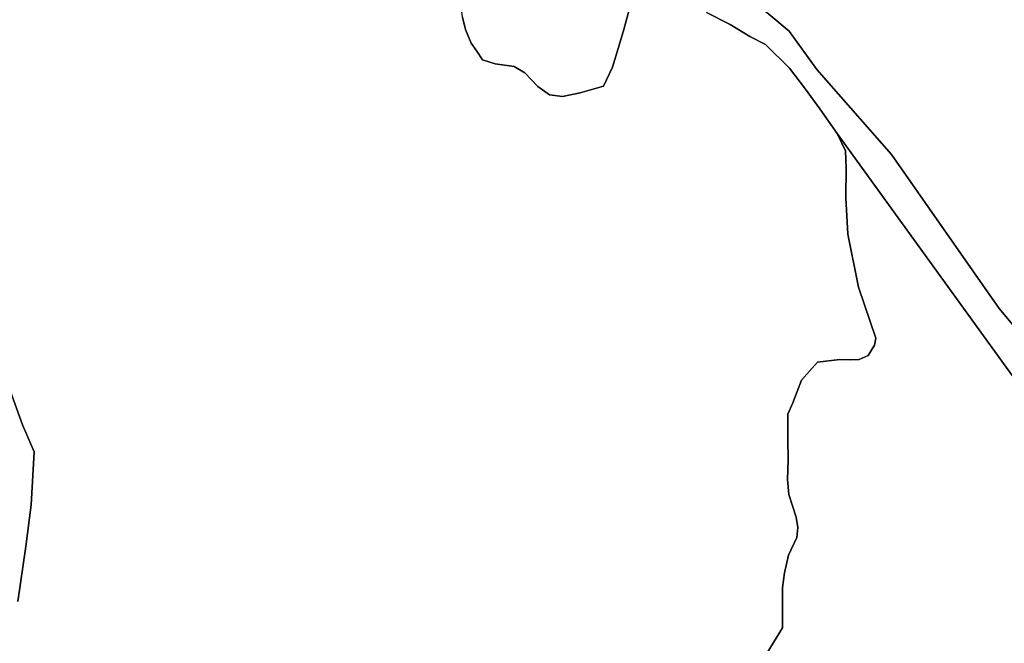
# Model space of a CAD drawing. Units: inches. Extents: x 485182 to 506436, y 6713870 to 6743297.
# Drawn here: x 492373 to 494953, y 6732214 to 6733848 of the extents above; entities that cross this region are included whole.
import ezdxf

# ---------------------------------------------------------------- set-up
doc = ezdxf.new("R2010")
doc.units = ezdxf.units.IN
doc.header["$MEASUREMENT"] = 0
doc.layers.add('DBO.Environment_Terrain_poly', color=10, linetype='Continuous')

# ---------------------------------------------------------------- blocks, each defined once
blk = doc.blocks.new('Environment_Terrain_poly_ACAD_1_FMEBLOCK11')
at = {"layer": 'DBO.Environment_Terrain_poly'}
blk.add_polyline3d([(-647.92, 3243.85, 0), (-615.94, 3156.29, 0), (-585.9, 3085.85, 0), (-593.58, 2946.94, 0), (-607.76, 2837.08, 0), (-628.29, 2693.21, 0)], dxfattribs=at)
blk = doc.blocks.new('Environment_Terrain_poly_ACAD_1_FMEBLOCK12')
at = {"layer": 'DBO.Environment_Terrain_poly'}
blk.add_polyline3d([(-647.92, 3243.85, 0), (-615.94, 3156.29, 0), (-585.9, 3085.85, 0), (-593.58, 2946.94, 0), (-607.76, 2837.08, 0), (-628.29, 2693.21, 0)], dxfattribs=at)

msp = doc.modelspace()

# ---------------------------------------------------------------- linework, layer by layer
at = {"layer": 'DBO.Environment_Terrain_poly'}
msp.add_polyline3d([(493533.6, 6733982.01, 0), (493581.91, 6734086.86, 0), (493584.94, 6734115.87, 0), (494013.11, 6733932.5, 0), (493975.12, 6733905.08, 0), (493970.23, 6733874.07, 0), (493956.35, 6733823.07, 0), (493941.57, 6733772.78, 0), (493926.59, 6733724.07, 0), (493902.72, 6733674, 0), (493841.48, 6733656.5, 0), (493795.86, 6733647.45, 0), (493761.38, 6733651.53, 0), (493730.87, 6733673.24, 0), (493696.52, 6733708.91, 0), (493668.87, 6733725.77, 0), (493619, 6733732.75, 0), (493586, 6733743.15, 0), (493570.74, 6733765.82, 0), (493556.13, 6733787.12, 0), (493540.88, 6733822.74, 0), (493533.3, 6733855.21, 0), (493529.01, 6733893.73, 0), (493526.94, 6733928.78, 0)], close=True, dxfattribs=at)
msp.add_polyline3d([(493533.6, 6733982.01, 0), (493581.91, 6734086.86, 0), (493584.94, 6734115.87, 0), (494013.11, 6733932.5, 0), (493975.12, 6733905.08, 0), (493970.23, 6733874.07, 0), (493956.35, 6733823.07, 0), (493941.57, 6733772.78, 0), (493926.59, 6733724.07, 0), (493902.72, 6733674, 0), (493841.48, 6733656.5, 0), (493795.86, 6733647.45, 0), (493761.38, 6733651.53, 0), (493730.87, 6733673.24, 0), (493696.52, 6733708.91, 0), (493668.87, 6733725.77, 0), (493619, 6733732.75, 0), (493586, 6733743.15, 0), (493570.74, 6733765.82, 0), (493556.13, 6733787.12, 0), (493540.88, 6733822.74, 0), (493533.3, 6733855.21, 0), (493529.01, 6733893.73, 0), (493526.94, 6733928.78, 0)], close=True, dxfattribs=at)
for points in [[(493533.3, 6733855.21, 0), (493540.88, 6733822.74, 0), (493556.13, 6733787.12, 0), (493570.74, 6733765.82, 0), (493586, 6733743.15, 0), (493619, 6733732.75, 0), (493668.87, 6733725.77, 0), (493696.52, 6733708.91, 0), (493730.87, 6733673.24, 0), (493761.38, 6733651.53, 0), (493795.86, 6733647.45, 0), (493841.48, 6733656.5, 0), (493902.72, 6733674, 0), (493926.59, 6733724.07, 0), (493941.57, 6733772.78, 0), (493956.35, 6733823.07, 0), (493970.23, 6733874.07, 0)], [(493533.3, 6733855.21, 0), (493540.88, 6733822.74, 0), (493556.13, 6733787.12, 0), (493570.74, 6733765.82, 0), (493586, 6733743.15, 0), (493619, 6733732.75, 0), (493668.87, 6733725.77, 0), (493696.52, 6733708.91, 0), (493730.87, 6733673.24, 0), (493761.38, 6733651.53, 0), (493795.86, 6733647.45, 0), (493841.48, 6733656.5, 0), (493902.72, 6733674, 0), (493926.59, 6733724.07, 0), (493941.57, 6733772.78, 0), (493956.35, 6733823.07, 0), (493970.23, 6733874.07, 0)], [(495146.14, 6732845.76, 0), (494940.39, 6733091.78, 0), (494658.16, 6733495.02, 0), (494461.91, 6733717.66, 0), (494389.4, 6733818.18, 0), (494298.74, 6733894.39, 0)], [(495146.14, 6732845.76, 0), (494940.39, 6733091.78, 0), (494658.16, 6733495.02, 0), (494461.91, 6733717.66, 0), (494389.4, 6733818.18, 0), (494298.74, 6733894.39, 0)], [(494298.74, 6733894.39, 0), (494389.4, 6733818.18, 0), (494461.91, 6733717.66, 0), (494658.16, 6733495.02, 0), (494940.39, 6733091.78, 0), (495146.14, 6732845.76, 0)], [(494298.74, 6733894.39, 0), (494389.4, 6733818.18, 0), (494461.91, 6733717.66, 0), (494658.16, 6733495.02, 0), (494940.39, 6733091.78, 0), (495146.14, 6732845.76, 0)], [(494172.59, 6733867.22, 0), (494235.2, 6733835.82, 0), (494286.45, 6733804.72, 0), (494327.42, 6733783.43, 0), (494390.16, 6733721.11, 0), (494432.82, 6733666.82, 0), (494469.85, 6733614.94, 0), (494515.02, 6733550.3, 0), (494537.21, 6733505.2, 0), (494538.67, 6733459.7, 0), (494537.73, 6733381.5, 0), (494543.54, 6733286.75, 0), (494571.52, 6733147.75, 0), (494616.66, 6733013.96, 0), (494613.14, 6732995.39, 0), (494596.75, 6732968.52, 0), (494572.69, 6732957.77, 0), (494549.94, 6732957.22, 0), (494522.45, 6732958.39, 0), (494463.66, 6732951.04, 0), (494422.11, 6732903.88, 0), (494398.77, 6732844.41, 0), (494385.95, 6732814.7, 0), (494385.91, 6732748.71, 0), (494386.76, 6732694.97, 0), (494385.39, 6732643.57, 0), (494389, 6732604.09, 0), (494407.5, 6732545.11, 0), (494412.7, 6732517.66, 0), (494409.5, 6732491.33, 0), (494387.52, 6732445.46, 0), (494376.91, 6732399.28, 0), (494371.67, 6732360.71, 0), (494372.09, 6732320.85, 0), (494372.51, 6732255.02, 0), (494260.74, 6732074.33, 0)], [(494172.59, 6733867.22, 0), (494235.2, 6733835.82, 0), (494286.45, 6733804.72, 0), (494327.42, 6733783.43, 0), (494390.16, 6733721.11, 0), (494432.82, 6733666.82, 0), (494469.85, 6733614.94, 0), (494515.02, 6733550.3, 0), (494537.21, 6733505.2, 0), (494538.67, 6733459.7, 0), (494537.73, 6733381.5, 0), (494543.54, 6733286.75, 0), (494571.52, 6733147.75, 0), (494616.66, 6733013.96, 0), (494613.14, 6732995.39, 0), (494596.75, 6732968.52, 0), (494572.69, 6732957.77, 0), (494549.94, 6732957.22, 0), (494522.45, 6732958.39, 0), (494463.66, 6732951.04, 0), (494422.11, 6732903.88, 0), (494398.77, 6732844.41, 0), (494385.95, 6732814.7, 0), (494385.91, 6732748.71, 0), (494386.76, 6732694.97, 0), (494385.39, 6732643.57, 0), (494389, 6732604.09, 0), (494407.5, 6732545.11, 0), (494412.7, 6732517.66, 0), (494409.5, 6732491.33, 0), (494387.52, 6732445.46, 0), (494376.91, 6732399.28, 0), (494371.67, 6732360.71, 0), (494372.09, 6732320.85, 0), (494372.51, 6732255.02, 0), (494260.74, 6732074.33, 0)], [(495099.48, 6732742.16, 0), (494515.02, 6733550.3, 0), (494469.85, 6733614.94, 0), (494432.82, 6733666.82, 0), (494390.16, 6733721.11, 0), (494327.42, 6733783.43, 0), (494286.45, 6733804.72, 0), (494235.2, 6733835.82, 0), (494172.59, 6733867.22, 0)], [(495099.48, 6732742.16, 0), (494515.02, 6733550.3, 0), (494469.85, 6733614.94, 0), (494432.82, 6733666.82, 0), (494390.16, 6733721.11, 0), (494327.42, 6733783.43, 0), (494286.45, 6733804.72, 0), (494235.2, 6733835.82, 0), (494172.59, 6733867.22, 0)], [(494260.74, 6732074.33, 0), (494372.51, 6732255.02, 0), (494372.09, 6732320.85, 0), (494371.67, 6732360.71, 0), (494376.91, 6732399.28, 0), (494387.52, 6732445.46, 0), (494409.5, 6732491.33, 0), (494412.7, 6732517.66, 0), (494407.5, 6732545.11, 0), (494389, 6732604.09, 0), (494385.39, 6732643.57, 0), (494386.76, 6732694.97, 0), (494385.91, 6732748.71, 0), (494385.95, 6732814.7, 0), (494398.77, 6732844.41, 0), (494422.11, 6732903.88, 0), (494463.66, 6732951.04, 0), (494522.45, 6732958.39, 0), (494549.94, 6732957.22, 0), (494572.69, 6732957.77, 0), (494596.75, 6732968.52, 0), (494613.14, 6732995.39, 0), (494616.66, 6733013.96, 0), (494571.52, 6733147.75, 0), (494543.54, 6733286.75, 0), (494537.73, 6733381.5, 0), (494538.67, 6733459.7, 0), (494537.21, 6733505.2, 0), (494515.02, 6733550.3, 0), (495099.48, 6732742.16, 0)], [(494260.74, 6732074.33, 0), (494372.51, 6732255.02, 0), (494372.09, 6732320.85, 0), (494371.67, 6732360.71, 0), (494376.91, 6732399.28, 0), (494387.52, 6732445.46, 0), (494409.5, 6732491.33, 0), (494412.7, 6732517.66, 0), (494407.5, 6732545.11, 0), (494389, 6732604.09, 0), (494385.39, 6732643.57, 0), (494386.76, 6732694.97, 0), (494385.91, 6732748.71, 0), (494385.95, 6732814.7, 0), (494398.77, 6732844.41, 0), (494422.11, 6732903.88, 0), (494463.66, 6732951.04, 0), (494522.45, 6732958.39, 0), (494549.94, 6732957.22, 0), (494572.69, 6732957.77, 0), (494596.75, 6732968.52, 0), (494613.14, 6732995.39, 0), (494616.66, 6733013.96, 0), (494571.52, 6733147.75, 0), (494543.54, 6733286.75, 0), (494537.73, 6733381.5, 0), (494538.67, 6733459.7, 0), (494537.21, 6733505.2, 0), (494515.02, 6733550.3, 0), (495099.48, 6732742.16, 0)], [(492368.06, 6732323.88, 0), (492388.59, 6732467.75, 0), (492402.77, 6732577.61, 0), (492410.45, 6732716.52, 0), (492380.41, 6732786.96, 0), (492348.43, 6732874.52, 0)], [(492368.06, 6732323.88, 0), (492388.59, 6732467.75, 0), (492402.77, 6732577.61, 0), (492410.45, 6732716.52, 0), (492380.41, 6732786.96, 0), (492348.43, 6732874.52, 0)]]:
    msp.add_polyline3d(points, dxfattribs=at)

# ---------------------------------------------------------------- block references
for name in ['Environment_Terrain_poly_ACAD_1_FMEBLOCK11', 'Environment_Terrain_poly_ACAD_1_FMEBLOCK12']:
    msp.add_blockref(name, (492996.35, 6729630.67), dxfattribs=at)

doc.saveas('drawing.dxf')
